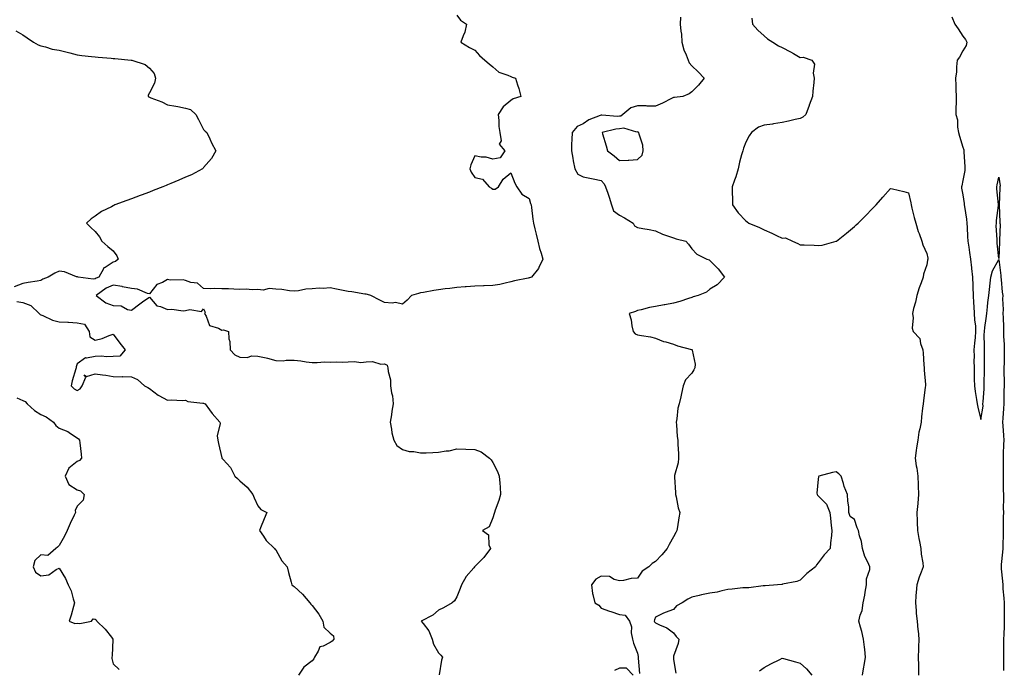
# Model space of a CAD drawing. Units: inches. Extents: x 947363 to 950003, y 7237178 to 7239818.
# Drawn here: x 948266 to 948811, y 7239195 to 7239554 of the extents above; entities that cross this region are included whole.
import ezdxf

# ---------------------------------------------------------------- set-up
doc = ezdxf.new("R2010")
doc.units = ezdxf.units.IN
doc.header["$MEASUREMENT"] = 0
doc.layers.add('Contour_94737237', color=7, linetype='Continuous', true_color=0x8268d0)

msp = doc.modelspace()

# ---------------------------------------------------------------- linework, layer by layer
at = {"layer": 'Contour_94737237'}
for points in [[(948508.05, 7239556.76, 3188), (948510.23, 7239554.1, 3188), (948513.51, 7239551.92, 3188), (948512.62, 7239547.35, 3188), (948511.62, 7239545.49, 3188), (948510.36, 7239541.92, 3188), (948515.04, 7239538.91, 3188), (948518.05, 7239537.43, 3188), (948520.73, 7239534.6, 3188), (948523.69, 7239531.92, 3188), (948526.07, 7239529.94, 3188), (948528.05, 7239528.27, 3188), (948531.4, 7239525.27, 3188), (948536.24, 7239523.73, 3188), (948538.05, 7239522.87, 3188), (948538.72, 7239522.59, 3188), (948540.6, 7239521.92, 3188), (948541.68, 7239518.29, 3188), (948542.38, 7239516.25, 3188), (948543.49, 7239511.92, 3188), (948539.31, 7239510.66, 3188), (948538.05, 7239509.65, 3188), (948533.73, 7239506.24, 3188), (948530.97, 7239501.92, 3188), (948531.43, 7239498.54, 3188), (948531.34, 7239495.21, 3188), (948531.99, 7239491.92, 3188), (948532.58, 7239487.39, 3188), (948531.62, 7239485.49, 3188), (948534.63, 7239481.92, 3188), (948532.08, 7239477.89, 3188), (948528.05, 7239477.2, 3188), (948524.38, 7239478.25, 3188), (948521.55, 7239478.42, 3188), (948518.05, 7239479.08, 3188), (948515.89, 7239474.08, 3188), (948515.34, 7239471.92, 3188), (948516.13, 7239470, 3188), (948518.05, 7239467.06, 3188), (948522.29, 7239466.16, 3188), (948525.94, 7239461.92, 3188), (948527.25, 7239461.12, 3188), (948528.05, 7239460.61, 3188), (948529.3, 7239460.67, 3188), (948531.24, 7239461.92, 3188), (948533.72, 7239466.25, 3188), (948538.05, 7239469.72, 3188), (948540.17, 7239464.04, 3188), (948541.25, 7239461.92, 3188), (948544.05, 7239457.92, 3188), (948548.05, 7239455.56, 3188), (948548.9, 7239452.77, 3188), (948549.27, 7239451.92, 3188), (948549.43, 7239450.54, 3188), (948550.2, 7239444.07, 3188), (948550.44, 7239441.92, 3188), (948551.18, 7239438.79, 3188), (948551.93, 7239435.8, 3188), (948552.84, 7239431.92, 3188), (948553.91, 7239427.78, 3188), (948554.79, 7239425.18, 3188), (948555.76, 7239421.92, 3188), (948553.46, 7239417.33, 3188), (948553.23, 7239416.74, 3188), (948549.4, 7239411.92, 3188), (948548.32, 7239411.65, 3188), (948548.05, 7239411.6, 3188), (948547.61, 7239411.48, 3188), (948540.02, 7239409.95, 3188), (948538.05, 7239409.37, 3188), (948534.89, 7239408.76, 3188), (948531.95, 7239408.02, 3188), (948528.05, 7239407.37, 3188), (948523.32, 7239407.19, 3188), (948522.8, 7239407.17, 3188), (948518.05, 7239407.01, 3188), (948513.36, 7239406.61, 3188), (948512.75, 7239406.62, 3188), (948508.05, 7239406.29, 3188), (948504.21, 7239405.76, 3188), (948501.6, 7239405.47, 3188), (948498.05, 7239405.01, 3188), (948495.39, 7239404.58, 3188), (948489.69, 7239403.56, 3188), (948488.05, 7239403.29, 3188), (948486.92, 7239403.05, 3188), (948482.98, 7239401.92, 3188), (948480.66, 7239399.31, 3188), (948478.05, 7239397.12, 3188), (948474.16, 7239398.03, 3188), (948472.35, 7239397.62, 3188), (948468.05, 7239398.08, 3188), (948465.47, 7239399.34, 3188), (948460.51, 7239401.92, 3188), (948458.61, 7239402.48, 3188), (948458.05, 7239402.59, 3188), (948457.29, 7239402.68, 3188), (948449.99, 7239403.86, 3188), (948448.05, 7239404.07, 3188), (948445.3, 7239404.67, 3188), (948441.49, 7239405.36, 3188), (948438.05, 7239406.19, 3188), (948434.15, 7239405.82, 3188), (948431.98, 7239405.85, 3188), (948428.05, 7239405.54, 3188), (948424.61, 7239405.36, 3188), (948420.51, 7239404.38, 3188), (948418.05, 7239404.2, 3188), (948415.6, 7239404.37, 3188), (948411.34, 7239405.21, 3188), (948408.05, 7239405.4, 3188), (948404.32, 7239405.65, 3188), (948400.92, 7239404.79, 3188), (948398.05, 7239405.19, 3188), (948394.89, 7239405.08, 3188), (948391.5, 7239405.37, 3188), (948388.05, 7239405.27, 3188), (948384.67, 7239405.3, 3188), (948381.72, 7239405.59, 3188), (948378.05, 7239405.6, 3188), (948374.21, 7239405.76, 3188), (948371.67, 7239405.54, 3188), (948368.05, 7239405.73, 3188), (948364.72, 7239408.59, 3188), (948360.9, 7239409.07, 3188), (948358.05, 7239410.13, 3188), (948356.64, 7239410.51, 3188), (948349.54, 7239410.43, 3188), (948348.05, 7239410.69, 3188), (948345.25, 7239409.12, 3188), (948342.08, 7239407.89, 3188), (948338.05, 7239402.77, 3188), (948337.01, 7239402.96, 3188), (948331.5, 7239405.37, 3188), (948328.05, 7239405.7, 3188), (948323.23, 7239406.74, 3188), (948322.97, 7239406.84, 3188), (948318.05, 7239407.54, 3188), (948314.12, 7239405.85, 3188), (948308.66, 7239401.92, 3188), (948314.01, 7239397.88, 3188), (948318.05, 7239396.38, 3188), (948322.35, 7239396.22, 3188), (948325.89, 7239394.08, 3188), (948328.05, 7239393.8, 3188), (948332.71, 7239397.26, 3188), (948334.96, 7239398.83, 3188), (948338.05, 7239401.01, 3188), (948342.22, 7239396.09, 3188), (948344.22, 7239395.75, 3188), (948348.05, 7239394.09, 3188), (948350.45, 7239394.32, 3188), (948356.66, 7239393.31, 3188), (948358.05, 7239393.55, 3188), (948360.33, 7239394.2, 3188), (948366.86, 7239393.11, 3188), (948368.05, 7239394.58, 3188), (948368.8, 7239392.67, 3188), (948368.6, 7239391.92, 3188), (948369.49, 7239390.48, 3188), (948371.36, 7239385.23, 3188), (948376.18, 7239383.79, 3188), (948378.05, 7239382.71, 3188), (948379.04, 7239382.91, 3188), (948381.85, 7239381.92, 3188), (948381.99, 7239377.98, 3188), (948382.61, 7239376.48, 3188), (948382.68, 7239371.92, 3188), (948385.26, 7239369.13, 3188), (948388.05, 7239367.76, 3188), (948392.29, 7239367.68, 3188), (948394.58, 7239368.45, 3188), (948398.05, 7239368.31, 3188), (948402.63, 7239367.34, 3188), (948403.38, 7239367.25, 3188), (948408.05, 7239365.99, 3188), (948411.96, 7239365.83, 3188), (948413.77, 7239366.2, 3188), (948418.05, 7239366.09, 3188), (948421.8, 7239365.67, 3188), (948424.7, 7239365.27, 3188), (948428.05, 7239364.88, 3188), (948430.91, 7239364.78, 3188), (948434.84, 7239365.13, 3188), (948438.05, 7239365.05, 3188), (948441.34, 7239365.21, 3188), (948444.96, 7239365.01, 3188), (948448.05, 7239365.19, 3188), (948451.51, 7239365.38, 3188), (948455.08, 7239364.89, 3188), (948458.05, 7239365.14, 3188), (948461.44, 7239365.31, 3188), (948466.1, 7239363.87, 3188), (948468.05, 7239364.09, 3188), (948469.56, 7239363.43, 3188), (948469.95, 7239361.92, 3188), (948470.07, 7239359.9, 3188), (948471.34, 7239355.21, 3188), (948471.46, 7239351.92, 3188), (948471.98, 7239347.99, 3188), (948472.45, 7239346.32, 3188), (948472.86, 7239341.92, 3188), (948472.13, 7239337.84, 3188), (948471.94, 7239335.81, 3188), (948471.32, 7239331.92, 3188), (948472.06, 7239327.91, 3188), (948472.1, 7239325.97, 3188), (948473.23, 7239321.92, 3188), (948475, 7239318.87, 3188), (948478.05, 7239316.72, 3188), (948481.68, 7239315.55, 3188), (948484.41, 7239315.56, 3188), (948488.05, 7239314.85, 3188), (948491.11, 7239314.98, 3188), (948494.81, 7239315.16, 3188), (948498.05, 7239315.3, 3188), (948502.13, 7239316, 3188), (948503.95, 7239316.02, 3188), (948508.05, 7239317.05, 3188), (948513.05, 7239316.92, 3188), (948518.05, 7239316.74, 3188), (948521.49, 7239315.36, 3188), (948526.17, 7239311.92, 3188), (948527.07, 7239310.94, 3188), (948528.05, 7239309.49, 3188), (948530.65, 7239304.52, 3188), (948531.52, 7239301.92, 3188), (948531.82, 7239298.15, 3188), (948532.05, 7239295.92, 3188), (948532.36, 7239291.92, 3188), (948531.44, 7239288.53, 3188), (948529.29, 7239283.16, 3188), (948528.88, 7239281.92, 3188), (948528.7, 7239281.27, 3188), (948528.05, 7239278.93, 3188), (948526.01, 7239273.96, 3188), (948522.25, 7239271.92, 3188), (948525.67, 7239269.54, 3188), (948525.88, 7239264.09, 3188), (948526.73, 7239261.92, 3188), (948523, 7239256.97, 3188), (948518.05, 7239252.03, 3188), (948517.99, 7239251.98, 3188), (948517.95, 7239251.92, 3188), (948517.45, 7239251.32, 3188), (948513.36, 7239246.61, 3188), (948510.74, 7239241.92, 3188), (948510.04, 7239239.93, 3188), (948508.05, 7239235.37, 3188), (948506.87, 7239233.1, 3188), (948505.55, 7239231.92, 3188), (948500.72, 7239229.25, 3188), (948498.05, 7239227.9, 3188), (948494.89, 7239225.08, 3188), (948488.42, 7239221.92, 3188), (948489.45, 7239220.52, 3188), (948492.68, 7239216.55, 3188), (948494.52, 7239211.92, 3188), (948495.29, 7239209.16, 3188), (948498.05, 7239204.41, 3188), (948499.25, 7239203.12, 3188), (948500.1, 7239201.92, 3188), (948499.68, 7239200.29, 3188), (948498.3, 7239192.17, 3188)], [(948631.9, 7239555.77, 3189), (948631.7, 7239551.92, 3189), (948631.99, 7239547.98, 3189), (948632.4, 7239546.27, 3189), (948632.62, 7239541.92, 3189), (948633.75, 7239537.62, 3189), (948634.99, 7239534.98, 3189), (948636.12, 7239531.92, 3189), (948636.7, 7239530.57, 3189), (948638.05, 7239528.81, 3189), (948641.64, 7239525.51, 3189), (948644.92, 7239521.92, 3189), (948641.76, 7239518.21, 3189), (948638.05, 7239514.36, 3189), (948636.69, 7239513.28, 3189), (948633.17, 7239511.92, 3189), (948628.61, 7239511.36, 3189), (948628.05, 7239511.31, 3189), (948626.87, 7239510.74, 3189), (948621.87, 7239508.1, 3189), (948618.05, 7239506.47, 3189), (948613.48, 7239506.49, 3189), (948612.82, 7239506.69, 3189), (948608.05, 7239506.69, 3189), (948604.45, 7239505.52, 3189), (948599.94, 7239501.92, 3189), (948598.91, 7239501.06, 3189), (948598.05, 7239500.92, 3189), (948596.98, 7239500.85, 3189), (948588.35, 7239501.62, 3189), (948588.05, 7239501.59, 3189), (948587.42, 7239501.29, 3189), (948581.09, 7239498.88, 3189), (948578.05, 7239496.75, 3189), (948574.76, 7239495.21, 3189), (948571.94, 7239491.92, 3189), (948571.82, 7239488.15, 3189), (948571.61, 7239485.48, 3189), (948571.49, 7239481.92, 3189), (948572.26, 7239477.71, 3189), (948572.49, 7239476.36, 3189), (948573.34, 7239471.92, 3189), (948575.14, 7239469.01, 3189), (948578.05, 7239467.46, 3189), (948582.63, 7239466.5, 3189), (948583.62, 7239466.35, 3189), (948588.05, 7239465.5, 3189), (948589.7, 7239463.57, 3189), (948590.34, 7239461.92, 3189), (948591.59, 7239458.38, 3189), (948592.42, 7239456.3, 3189), (948593.76, 7239451.92, 3189), (948594.88, 7239448.75, 3189), (948598.05, 7239446.21, 3189), (948600.92, 7239444.79, 3189), (948605.58, 7239441.92, 3189), (948606.43, 7239440.3, 3189), (948608.05, 7239439.45, 3189), (948611.08, 7239438.89, 3189), (948614.54, 7239438.41, 3189), (948618.05, 7239437.68, 3189), (948621.83, 7239435.7, 3189), (948625.23, 7239434.74, 3189), (948628.05, 7239433.67, 3189), (948629.38, 7239433.25, 3189), (948634.75, 7239431.92, 3189), (948636.37, 7239430.24, 3189), (948638.05, 7239427.74, 3189), (948640.89, 7239424.76, 3189), (948646.43, 7239421.92, 3189), (948647.74, 7239421.61, 3189), (948648.05, 7239421.27, 3189), (948652.67, 7239416.54, 3189), (948656.22, 7239411.92, 3189), (948652.2, 7239407.77, 3189), (948648.05, 7239405.28, 3189), (948646.28, 7239403.69, 3189), (948641.57, 7239401.92, 3189), (948638.92, 7239401.05, 3189), (948638.05, 7239400.74, 3189), (948636.32, 7239400.19, 3189), (948631.42, 7239398.55, 3189), (948628.05, 7239397.55, 3189), (948623.19, 7239396.78, 3189), (948622.81, 7239396.68, 3189), (948618.05, 7239395.75, 3189), (948614.7, 7239395.27, 3189), (948610.01, 7239393.88, 3189), (948608.05, 7239393.51, 3189), (948606.87, 7239393.1, 3189), (948603.54, 7239391.92, 3189), (948604.6, 7239388.47, 3189), (948604.92, 7239385.05, 3189), (948605.62, 7239381.92, 3189), (948606.84, 7239380.71, 3189), (948608.05, 7239380.18, 3189), (948610.23, 7239379.74, 3189), (948615.22, 7239379.09, 3189), (948618.05, 7239378.37, 3189), (948622.5, 7239376.37, 3189), (948623.81, 7239376.16, 3189), (948628.05, 7239374.88, 3189), (948630.17, 7239374.04, 3189), (948637.87, 7239372.1, 3189), (948638.14, 7239372.01, 3189), (948638.32, 7239371.92, 3189), (948638.29, 7239371.68, 3189), (948640.01, 7239363.88, 3189), (948639.87, 7239361.92, 3189), (948639.25, 7239360.72, 3189), (948638.05, 7239358.91, 3189), (948634.68, 7239355.29, 3189), (948633.36, 7239351.92, 3189), (948632.32, 7239347.65, 3189), (948631.96, 7239345.83, 3189), (948631.07, 7239341.92, 3189), (948630.39, 7239339.58, 3189), (948629.79, 7239333.66, 3189), (948629.42, 7239331.92, 3189), (948629.61, 7239330.36, 3189), (948630, 7239323.87, 3189), (948630.31, 7239321.92, 3189), (948630.38, 7239319.59, 3189), (948630.71, 7239314.58, 3189), (948630.79, 7239311.92, 3189), (948630.65, 7239309.32, 3189), (948628.58, 7239302.45, 3189), (948628.54, 7239301.92, 3189), (948628.53, 7239301.44, 3189), (948629.06, 7239292.93, 3189), (948629.05, 7239291.92, 3189), (948629.43, 7239290.54, 3189), (948630.65, 7239284.52, 3189), (948631.5, 7239281.92, 3189), (948630.93, 7239279.04, 3189), (948630.13, 7239274, 3189), (948629.74, 7239271.92, 3189), (948629.19, 7239270.78, 3189), (948628.05, 7239268.37, 3189), (948625.67, 7239264.3, 3189), (948624.44, 7239261.92, 3189), (948621.52, 7239258.45, 3189), (948618.05, 7239254.73, 3189), (948616.26, 7239253.71, 3189), (948614.37, 7239251.92, 3189), (948610.56, 7239249.41, 3189), (948608.05, 7239245.59, 3189), (948604.55, 7239245.42, 3189), (948600.41, 7239244.28, 3189), (948598.05, 7239244.12, 3189), (948595.19, 7239244.78, 3189), (948592.59, 7239246.46, 3189), (948588.05, 7239246.77, 3189), (948584.96, 7239245.01, 3189), (948582.65, 7239241.92, 3189), (948583.2, 7239237.07, 3189), (948583.44, 7239236.53, 3189), (948584.43, 7239231.92, 3189), (948586.75, 7239230.62, 3189), (948588.05, 7239229.08, 3189), (948592.6, 7239227.37, 3189), (948593.24, 7239227.11, 3189), (948598.05, 7239225.46, 3189), (948601.28, 7239225.15, 3189), (948603.73, 7239221.92, 3189), (948604.77, 7239218.64, 3189), (948604.6, 7239215.37, 3189), (948605.21, 7239211.92, 3189), (948605.87, 7239209.74, 3189), (948608.05, 7239204.06, 3189), (948608.39, 7239202.26, 3189), (948608.48, 7239201.92, 3189), (948608.52, 7239201.45, 3189), (948609.09, 7239192.96, 3189)], [(948671.36, 7239555.23, 3190), (948671.62, 7239551.92, 3190), (948674.6, 7239548.47, 3190), (948678.05, 7239545.48, 3190), (948679.92, 7239543.79, 3190), (948682.95, 7239541.92, 3190), (948686.04, 7239539.91, 3190), (948688.05, 7239538.89, 3190), (948692.78, 7239536.65, 3190), (948694.3, 7239535.67, 3190), (948698.05, 7239533.43, 3190), (948699.7, 7239533.57, 3190), (948704.51, 7239531.92, 3190), (948705.96, 7239529.83, 3190), (948705.22, 7239524.75, 3190), (948705.87, 7239521.92, 3190), (948705.7, 7239519.57, 3190), (948705.1, 7239514.87, 3190), (948704.9, 7239511.92, 3190), (948703.12, 7239506.99, 3190), (948703.09, 7239506.88, 3190), (948701.1, 7239501.92, 3190), (948699.55, 7239500.42, 3190), (948698.05, 7239499.71, 3190), (948695.23, 7239499.1, 3190), (948691.68, 7239498.29, 3190), (948688.05, 7239497.51, 3190), (948683.27, 7239496.7, 3190), (948682.78, 7239496.65, 3190), (948678.05, 7239495.95, 3190), (948675.06, 7239494.91, 3190), (948671.06, 7239491.92, 3190), (948669.91, 7239490.06, 3190), (948668.05, 7239486.66, 3190), (948666.66, 7239483.31, 3190), (948666.28, 7239481.92, 3190), (948665.69, 7239479.56, 3190), (948664.48, 7239475.49, 3190), (948663.7, 7239471.92, 3190), (948662.48, 7239467.49, 3190), (948661.7, 7239465.57, 3190), (948660.46, 7239461.92, 3190), (948660.48, 7239459.49, 3190), (948660.63, 7239454.5, 3190), (948660.66, 7239451.92, 3190), (948663.75, 7239447.62, 3190), (948668.05, 7239443.12, 3190), (948668.71, 7239442.58, 3190), (948669.73, 7239441.92, 3190), (948675.61, 7239439.48, 3190), (948678.05, 7239438.08, 3190), (948682.41, 7239436.28, 3190), (948684.92, 7239435.05, 3190), (948688.05, 7239433.62, 3190), (948689.87, 7239433.74, 3190), (948693.83, 7239431.92, 3190), (948696.7, 7239430.57, 3190), (948698.05, 7239429.96, 3190), (948700.18, 7239429.79, 3190), (948705.81, 7239429.68, 3190), (948708.05, 7239429.48, 3190), (948710.21, 7239429.76, 3190), (948717.94, 7239431.81, 3190), (948718.05, 7239431.83, 3190), (948718.11, 7239431.86, 3190), (948718.2, 7239431.92, 3190), (948723.73, 7239436.24, 3190), (948728.05, 7239439.99, 3190), (948729.08, 7239440.89, 3190), (948730.12, 7239441.92, 3190), (948734.11, 7239445.86, 3190), (948738.05, 7239450.03, 3190), (948739.04, 7239450.93, 3190), (948740.02, 7239451.92, 3190), (948743.73, 7239456.24, 3190), (948748.05, 7239461.08, 3190), (948749.18, 7239460.79, 3190), (948755.43, 7239459.3, 3190), (948758.05, 7239458.58, 3190), (948759.2, 7239453.07, 3190), (948759.39, 7239451.92, 3190), (948759.86, 7239450.11, 3190), (948761.14, 7239445.01, 3190), (948761.96, 7239441.92, 3190), (948763.42, 7239437.29, 3190), (948763.88, 7239436.09, 3190), (948765.33, 7239431.92, 3190), (948765.98, 7239429.85, 3190), (948768.05, 7239425, 3190), (948768.61, 7239422.48, 3190), (948768.64, 7239421.92, 3190), (948768.59, 7239421.38, 3190), (948768.05, 7239418.79, 3190), (948766.23, 7239413.74, 3190), (948766.03, 7239411.92, 3190), (948764.97, 7239408.84, 3190), (948763.87, 7239406.1, 3190), (948762.68, 7239401.92, 3190), (948761.8, 7239398.17, 3190), (948760.81, 7239394.68, 3190), (948760.12, 7239391.92, 3190), (948760.53, 7239389.44, 3190), (948759.96, 7239383.83, 3190), (948760.58, 7239381.92, 3190), (948764.18, 7239378.05, 3190), (948764.62, 7239375.35, 3190), (948766, 7239371.92, 3190), (948766.14, 7239370.01, 3190), (948766.48, 7239363.49, 3190), (948766.59, 7239361.92, 3190), (948766.69, 7239360.56, 3190), (948767.31, 7239352.66, 3190), (948767.37, 7239351.92, 3190), (948767.24, 7239351.11, 3190), (948766.32, 7239343.65, 3190), (948766.02, 7239341.92, 3190), (948765.79, 7239339.66, 3190), (948765.17, 7239334.8, 3190), (948764.91, 7239331.92, 3190), (948764.22, 7239328.09, 3190), (948763.74, 7239326.23, 3190), (948763.1, 7239321.92, 3190), (948762.38, 7239317.59, 3190), (948762.28, 7239316.15, 3190), (948761.68, 7239311.92, 3190), (948762.31, 7239307.66, 3190), (948762.58, 7239306.45, 3190), (948763.15, 7239301.92, 3190), (948763.31, 7239297.18, 3190), (948763.36, 7239296.61, 3190), (948763.54, 7239291.92, 3190), (948763.11, 7239286.98, 3190), (948763.1, 7239286.87, 3190), (948762.63, 7239281.92, 3190), (948762.79, 7239277.18, 3190), (948762.78, 7239276.65, 3190), (948762.95, 7239271.92, 3190), (948763.68, 7239267.55, 3190), (948764.03, 7239265.94, 3190), (948764.75, 7239261.92, 3190), (948765.06, 7239258.93, 3190), (948765.86, 7239254.11, 3190), (948766.12, 7239251.92, 3190), (948765.03, 7239248.9, 3190), (948763.88, 7239246.09, 3190), (948762.58, 7239241.92, 3190), (948762.31, 7239237.66, 3190), (948762.08, 7239235.95, 3190), (948761.79, 7239231.92, 3190), (948762.22, 7239227.75, 3190), (948762.24, 7239226.11, 3190), (948762.77, 7239221.92, 3190), (948763.2, 7239217.07, 3190), (948763.25, 7239216.72, 3190), (948763.72, 7239211.92, 3190), (948763.57, 7239207.44, 3190), (948763.57, 7239206.4, 3190), (948763.39, 7239201.92, 3190), (948763.43, 7239197.3, 3190), (948763.43, 7239196.54, 3190), (948763.48, 7239191.92, 3190)], [(948781.95, 7239555.82, 3191), (948783.59, 7239551.92, 3191), (948785.38, 7239549.25, 3191), (948788.05, 7239545.28, 3191), (948789.58, 7239543.45, 3191), (948790.31, 7239541.92, 3191), (948789.85, 7239540.12, 3191), (948788.05, 7239537.06, 3191), (948786.27, 7239533.7, 3191), (948784.9, 7239531.92, 3191), (948784.49, 7239528.36, 3191), (948784.45, 7239525.52, 3191), (948783.93, 7239521.92, 3191), (948784.09, 7239517.96, 3191), (948784.18, 7239515.79, 3191), (948784.33, 7239511.92, 3191), (948784.3, 7239508.17, 3191), (948784.16, 7239505.81, 3191), (948784.13, 7239501.92, 3191), (948785.01, 7239498.88, 3191), (948785.06, 7239494.91, 3191), (948785.63, 7239491.92, 3191), (948786.14, 7239490.01, 3191), (948788.05, 7239483.84, 3191), (948788.57, 7239482.44, 3191), (948788.67, 7239481.92, 3191), (948788.69, 7239481.28, 3191), (948789.07, 7239472.94, 3191), (948789.11, 7239471.92, 3191), (948789.06, 7239470.91, 3191), (948788.05, 7239465.49, 3191), (948787.42, 7239462.55, 3191), (948787.3, 7239461.92, 3191), (948787.37, 7239461.24, 3191), (948788.05, 7239457.5, 3191), (948788.8, 7239452.67, 3191), (948788.86, 7239451.92, 3191), (948788.95, 7239451.02, 3191), (948790.12, 7239443.99, 3191), (948790.3, 7239441.92, 3191), (948790.43, 7239439.54, 3191), (948790.63, 7239434.5, 3191), (948790.8, 7239431.92, 3191), (948791.34, 7239428.63, 3191), (948791.71, 7239425.58, 3191), (948792.37, 7239421.92, 3191), (948792.89, 7239417.08, 3191), (948792.93, 7239416.8, 3191), (948793.41, 7239411.92, 3191), (948793.6, 7239407.47, 3191), (948793.58, 7239406.39, 3191), (948793.74, 7239401.92, 3191), (948793.99, 7239397.86, 3191), (948794.13, 7239395.84, 3191), (948794.37, 7239391.92, 3191), (948794.47, 7239388.34, 3191), (948794.99, 7239384.98, 3191), (948795.09, 7239381.92, 3191), (948794.8, 7239378.67, 3191), (948794.51, 7239375.46, 3191), (948794.18, 7239371.92, 3191), (948794.26, 7239368.13, 3191), (948794.17, 7239365.8, 3191), (948794.25, 7239361.92, 3191), (948794.32, 7239358.19, 3191), (948794.37, 7239355.6, 3191), (948794.44, 7239351.92, 3191), (948794.91, 7239348.78, 3191), (948795.56, 7239344.41, 3191), (948795.93, 7239341.92, 3191), (948796.31, 7239340.18, 3191), (948798.05, 7239333.27, 3191), (948799.26, 7239340.71, 3191), (948799.17, 7239341.92, 3191), (948799.23, 7239343.1, 3191), (948799.78, 7239350.19, 3191), (948799.86, 7239351.92, 3191), (948799.93, 7239353.8, 3191), (948800, 7239359.97, 3191), (948800.09, 7239361.92, 3191), (948800.09, 7239363.96, 3191), (948799.97, 7239370, 3191), (948799.97, 7239371.92, 3191), (948800.11, 7239373.98, 3191), (948799.8, 7239380.17, 3191), (948799.94, 7239381.92, 3191), (948800.28, 7239384.15, 3191), (948800.87, 7239389.1, 3191), (948801.33, 7239391.92, 3191), (948801.73, 7239395.6, 3191), (948801.9, 7239398.07, 3191), (948802.37, 7239401.92, 3191), (948802.9, 7239406.77, 3191), (948802.9, 7239407.07, 3191), (948803.62, 7239411.92, 3191), (948804.51, 7239415.46, 3191), (948808.05, 7239421.83, 3191), (948809.11, 7239412.98, 3191), (948809.14, 7239411.92, 3191), (948809.29, 7239410.68, 3191), (948809.87, 7239403.74, 3191), (948810.09, 7239401.92, 3191), (948810.01, 7239399.96, 3191), (948810.34, 7239394.21, 3191), (948810.26, 7239391.92, 3191), (948810.27, 7239389.7, 3191), (948810.58, 7239384.45, 3191), (948810.59, 7239381.92, 3191), (948810.6, 7239379.37, 3191), (948810.9, 7239374.77, 3191), (948810.91, 7239371.92, 3191), (948810.82, 7239369.15, 3191), (948810.86, 7239364.73, 3191), (948810.77, 7239361.92, 3191), (948810.75, 7239359.22, 3191), (948810.85, 7239354.72, 3191), (948810.82, 7239351.92, 3191), (948810.76, 7239349.21, 3191), (948810.78, 7239344.65, 3191), (948810.73, 7239341.92, 3191), (948810.61, 7239339.36, 3191), (948810.15, 7239334.02, 3191), (948810.04, 7239331.92, 3191), (948810.1, 7239329.87, 3191), (948810.57, 7239324.44, 3191), (948810.64, 7239321.92, 3191), (948810.53, 7239319.44, 3191), (948810.39, 7239314.26, 3191), (948810.3, 7239311.92, 3191), (948810.32, 7239309.65, 3191), (948810.34, 7239304.21, 3191), (948810.35, 7239301.92, 3191), (948810.37, 7239299.6, 3191), (948810.44, 7239294.31, 3191), (948810.46, 7239291.92, 3191), (948810.56, 7239289.41, 3191), (948810.44, 7239284.31, 3191), (948810.55, 7239281.92, 3191), (948810.45, 7239279.52, 3191), (948810.42, 7239274.29, 3191), (948810.34, 7239271.92, 3191), (948810.37, 7239269.6, 3191), (948810.12, 7239263.99, 3191), (948810.16, 7239261.92, 3191), (948810.04, 7239259.93, 3191), (948809.27, 7239253.14, 3191), (948809.19, 7239251.92, 3191), (948809.28, 7239250.69, 3191), (948809.99, 7239243.86, 3191), (948810.12, 7239241.92, 3191), (948810.21, 7239239.76, 3191), (948810.73, 7239234.6, 3191), (948810.82, 7239231.92, 3191), (948810.84, 7239229.13, 3191), (948810.98, 7239224.85, 3191), (948810.99, 7239221.92, 3191), (948810.84, 7239219.13, 3191), (948810.67, 7239214.54, 3191), (948810.53, 7239211.92, 3191), (948810.54, 7239209.43, 3191), (948810.58, 7239204.45, 3191), (948810.59, 7239201.92, 3191), (948810.59, 7239199.38, 3191), (948810.63, 7239194.5, 3191)], [(948264.22, 7239548.09, 3187), (948268.05, 7239545.97, 3187), (948270.38, 7239544.25, 3187), (948274.01, 7239541.92, 3187), (948276.59, 7239540.46, 3187), (948278.05, 7239539.92, 3187), (948280.57, 7239539.4, 3187), (948284.17, 7239538.04, 3187), (948288.05, 7239537.55, 3187), (948292.54, 7239536.41, 3187), (948293.95, 7239536.02, 3187), (948298.05, 7239534.96, 3187), (948300.71, 7239534.58, 3187), (948305.95, 7239534.02, 3187), (948308.05, 7239533.75, 3187), (948309.72, 7239533.59, 3187), (948316.98, 7239532.99, 3187), (948318.05, 7239532.9, 3187), (948318.93, 7239532.8, 3187), (948328, 7239531.97, 3187), (948328.05, 7239531.96, 3187), (948328.09, 7239531.96, 3187), (948328.26, 7239531.92, 3187), (948335.75, 7239529.62, 3187), (948338.05, 7239527.49, 3187), (948340.76, 7239524.63, 3187), (948341.47, 7239521.92, 3187), (948340.79, 7239519.18, 3187), (948338.05, 7239513.95, 3187), (948337.45, 7239512.52, 3187), (948337.34, 7239511.92, 3187), (948337.75, 7239511.62, 3187), (948338.05, 7239511.45, 3187), (948338.86, 7239511.11, 3187), (948344.99, 7239508.86, 3187), (948348.05, 7239507.29, 3187), (948352.58, 7239506.45, 3187), (948353.72, 7239506.25, 3187), (948358.05, 7239505.47, 3187), (948360.78, 7239504.65, 3187), (948363.76, 7239501.92, 3187), (948365.28, 7239499.15, 3187), (948368.05, 7239493.65, 3187), (948368.82, 7239492.69, 3187), (948369.79, 7239491.92, 3187), (948371.44, 7239488.53, 3187), (948372.45, 7239486.32, 3187), (948374.86, 7239481.92, 3187), (948372.43, 7239477.54, 3187), (948368.05, 7239472.71, 3187), (948367.76, 7239472.21, 3187), (948367.5, 7239471.92, 3187), (948361.36, 7239468.61, 3187), (948358.05, 7239467.32, 3187), (948354.3, 7239465.67, 3187), (948349.94, 7239463.81, 3187), (948348.05, 7239463, 3187), (948347.3, 7239462.67, 3187), (948345.5, 7239461.92, 3187), (948340.12, 7239459.85, 3187), (948338.05, 7239459.05, 3187), (948333.41, 7239457.28, 3187), (948332.89, 7239457.08, 3187), (948328.05, 7239455.23, 3187), (948325.64, 7239454.33, 3187), (948318.96, 7239451.92, 3187), (948318.33, 7239451.64, 3187), (948318.05, 7239451.47, 3187), (948317.09, 7239450.96, 3187), (948311.58, 7239448.39, 3187), (948308.05, 7239445.81, 3187), (948305.75, 7239444.22, 3187), (948303.26, 7239441.92, 3187), (948305.65, 7239439.52, 3187), (948308.05, 7239437.22, 3187), (948310.4, 7239434.27, 3187), (948311.8, 7239431.92, 3187), (948315.05, 7239428.92, 3187), (948318.05, 7239426.63, 3187), (948319.95, 7239423.82, 3187), (948320.85, 7239421.92, 3187), (948319.24, 7239420.73, 3187), (948318.05, 7239420.29, 3187), (948313.49, 7239417.36, 3187), (948312.85, 7239417.12, 3187), (948312.71, 7239416.58, 3187), (948310.08, 7239411.92, 3187), (948308.54, 7239411.43, 3187), (948308.05, 7239411.12, 3187), (948306.95, 7239410.82, 3187), (948298.59, 7239411.92, 3187), (948298.27, 7239412.14, 3187), (948298.05, 7239412.18, 3187), (948297.71, 7239412.26, 3187), (948291.11, 7239414.98, 3187), (948288.05, 7239415.4, 3187), (948285.67, 7239414.3, 3187), (948282.04, 7239411.92, 3187), (948279.11, 7239410.86, 3187), (948278.05, 7239410.13, 3187), (948275.9, 7239409.77, 3187), (948270.94, 7239409.03, 3187), (948268.05, 7239408.51, 3187), (948263.3, 7239406.67, 3187)], [(948264.65, 7239398.52, 3187), (948268.05, 7239397.96, 3187), (948272.38, 7239396.25, 3187), (948277.09, 7239391.92, 3187), (948277.54, 7239391.41, 3187), (948278.05, 7239391.25, 3187), (948279.14, 7239390.83, 3187), (948284.4, 7239388.27, 3187), (948288.05, 7239387.24, 3187), (948292.93, 7239387.04, 3187), (948293.23, 7239387.1, 3187), (948298.05, 7239386.79, 3187), (948302.19, 7239386.06, 3187), (948304.77, 7239381.92, 3187), (948305.14, 7239379.01, 3187), (948308.05, 7239377.22, 3187), (948311.82, 7239378.15, 3187), (948315.84, 7239379.71, 3187), (948318.05, 7239380.4, 3187), (948321.69, 7239375.56, 3187), (948324.69, 7239371.92, 3187), (948321.69, 7239368.28, 3187), (948318.05, 7239368.08, 3187), (948314.15, 7239368.02, 3187), (948311.73, 7239368.24, 3187), (948308.05, 7239368.16, 3187), (948303.31, 7239367.18, 3187), (948302.64, 7239367.33, 3187), (948298.05, 7239364.08, 3187), (948297.61, 7239362.36, 3187), (948297.53, 7239361.92, 3187), (948297.38, 7239361.25, 3187), (948295.27, 7239354.7, 3187), (948294.75, 7239351.92, 3187), (948296.39, 7239350.26, 3187), (948298.05, 7239349.4, 3187), (948299.74, 7239350.23, 3187), (948300.92, 7239351.92, 3187), (948302.89, 7239356.76, 3187), (948302.01, 7239357.96, 3187), (948303.18, 7239357.05, 3187), (948308.05, 7239358.61, 3187), (948312.01, 7239357.96, 3187), (948313.94, 7239357.81, 3187), (948318.05, 7239357, 3187), (948323.01, 7239356.96, 3187), (948323.2, 7239357.07, 3187), (948328.05, 7239356.88, 3187), (948331.48, 7239355.35, 3187), (948335.42, 7239351.92, 3187), (948337.13, 7239351, 3187), (948338.05, 7239350.38, 3187), (948342.96, 7239346.83, 3187), (948343.32, 7239346.65, 3187), (948348.05, 7239343.99, 3187), (948350.34, 7239344.21, 3187), (948356.17, 7239343.8, 3187), (948358.05, 7239344.09, 3187), (948359.39, 7239343.26, 3187), (948367.55, 7239342.42, 3187), (948368.05, 7239342.26, 3187), (948368.32, 7239342.19, 3187), (948368.86, 7239341.92, 3187), (948371.38, 7239338.59, 3187), (948372.8, 7239336.67, 3187), (948376.94, 7239331.92, 3187), (948377.18, 7239331.05, 3187), (948375.61, 7239324.36, 3187), (948375.9, 7239321.92, 3187), (948376.24, 7239320.11, 3187), (948378.05, 7239312.09, 3187), (948378.1, 7239311.97, 3187), (948378.11, 7239311.92, 3187), (948378.84, 7239311.13, 3187), (948382.94, 7239306.81, 3187), (948385.25, 7239301.92, 3187), (948386.75, 7239300.62, 3187), (948388.05, 7239299.49, 3187), (948392.06, 7239295.93, 3187), (948395.31, 7239291.92, 3187), (948396.06, 7239289.93, 3187), (948398.05, 7239285.55, 3187), (948399.66, 7239283.53, 3187), (948402.92, 7239281.92, 3187), (948401.57, 7239278.4, 3187), (948399.55, 7239273.42, 3187), (948398.97, 7239271.92, 3187), (948401.12, 7239268.85, 3187), (948402.64, 7239266.51, 3187), (948407.22, 7239261.92, 3187), (948407.65, 7239261.52, 3187), (948408.05, 7239261.22, 3187), (948411.3, 7239255.17, 3187), (948414.22, 7239251.92, 3187), (948414.93, 7239248.8, 3187), (948416.51, 7239243.46, 3187), (948416.9, 7239241.92, 3187), (948417.56, 7239241.43, 3187), (948418.05, 7239240.92, 3187), (948422.82, 7239236.69, 3187), (948426.83, 7239231.92, 3187), (948427.29, 7239231.16, 3187), (948428.05, 7239230.56, 3187), (948431.78, 7239225.65, 3187), (948434.01, 7239221.92, 3187), (948434.6, 7239218.47, 3187), (948438.05, 7239215.26, 3187), (948439.84, 7239213.71, 3187), (948440.14, 7239211.92, 3187), (948439.21, 7239210.76, 3187), (948438.05, 7239210.06, 3187), (948434.17, 7239208.04, 3187), (948432.29, 7239207.68, 3187), (948431.47, 7239205.34, 3187), (948429.3, 7239201.92, 3187), (948428.97, 7239201, 3187), (948428.05, 7239199.99, 3187), (948423.49, 7239196.48, 3187), (948420.44, 7239191.92, 3187)], [(948264.73, 7239345.24, 3186), (948268.05, 7239343.9, 3186), (948269.31, 7239343.18, 3186), (948270.48, 7239341.92, 3186), (948274.43, 7239338.3, 3186), (948278.05, 7239336.08, 3186), (948280.94, 7239334.81, 3186), (948284.92, 7239331.92, 3186), (948286.21, 7239330.08, 3186), (948288.05, 7239328.59, 3186), (948292.83, 7239326.7, 3186), (948294.46, 7239325.51, 3186), (948298.05, 7239323.2, 3186), (948298.8, 7239322.67, 3186), (948299.41, 7239321.92, 3186), (948299.61, 7239320.36, 3186), (948300.22, 7239314.09, 3186), (948300.54, 7239311.92, 3186), (948299.38, 7239310.59, 3186), (948298.05, 7239310.13, 3186), (948293.51, 7239306.46, 3186), (948291.36, 7239301.92, 3186), (948293.55, 7239297.42, 3186), (948298.05, 7239294.42, 3186), (948299.95, 7239293.82, 3186), (948301.86, 7239291.92, 3186), (948301.31, 7239288.66, 3186), (948298.05, 7239285.38, 3186), (948297.02, 7239282.95, 3186), (948297.23, 7239281.92, 3186), (948296.48, 7239280.35, 3186), (948294.17, 7239275.8, 3186), (948292.52, 7239271.92, 3186), (948291.07, 7239268.9, 3186), (948288.05, 7239263.64, 3186), (948287.26, 7239262.71, 3186), (948286.35, 7239261.92, 3186), (948281.86, 7239258.11, 3186), (948278.05, 7239258.51, 3186), (948274.67, 7239255.3, 3186), (948273.74, 7239251.92, 3186), (948275.08, 7239248.95, 3186), (948278.05, 7239246.82, 3186), (948282.49, 7239247.48, 3186), (948286.53, 7239250.4, 3186), (948288.05, 7239251.07, 3186), (948291.62, 7239245.49, 3186), (948293.09, 7239241.92, 3186), (948294.69, 7239238.56, 3186), (948295.84, 7239234.13, 3186), (948296.62, 7239231.92, 3186), (948296.02, 7239229.89, 3186), (948294.83, 7239225.14, 3186), (948293.71, 7239221.92, 3186), (948296.71, 7239220.58, 3186), (948298.05, 7239220.73, 3186), (948299.49, 7239220.48, 3186), (948305.98, 7239221.92, 3186), (948306.91, 7239223.06, 3186), (948308.05, 7239222.9, 3186), (948308.65, 7239222.52, 3186), (948309.01, 7239221.92, 3186), (948313.51, 7239217.38, 3186), (948317.02, 7239212.95, 3186), (948317.85, 7239211.92, 3186), (948317.84, 7239211.71, 3186), (948317.38, 7239202.59, 3186), (948317.33, 7239201.92, 3186), (948317.33, 7239201.2, 3186), (948318.05, 7239198.19, 3186), (948321.29, 7239195.16, 3186)], [(948732.57, 7239191.92, 3190), (948733.35, 7239196.62, 3190), (948733.49, 7239197.36, 3190), (948734.26, 7239201.92, 3190), (948733.75, 7239206.22, 3190), (948733.62, 7239207.49, 3190), (948733.11, 7239211.92, 3190), (948732.18, 7239216.05, 3190), (948731.43, 7239218.54, 3190), (948730.58, 7239221.92, 3190), (948731.27, 7239225.14, 3190), (948732.29, 7239227.68, 3190), (948732.85, 7239231.92, 3190), (948733.75, 7239236.22, 3190), (948733.93, 7239237.8, 3190), (948734.68, 7239241.92, 3190), (948734.82, 7239245.15, 3190), (948736.58, 7239250.45, 3190), (948736.68, 7239251.92, 3190), (948735.58, 7239254.39, 3190), (948733.78, 7239257.65, 3190), (948732.46, 7239261.92, 3190), (948731.99, 7239265.86, 3190), (948730.93, 7239269.04, 3190), (948730.41, 7239271.92, 3190), (948729.58, 7239273.45, 3190), (948728.05, 7239278.1, 3190), (948725.74, 7239279.61, 3190), (948725.01, 7239281.92, 3190), (948724.96, 7239285.01, 3190), (948724.37, 7239288.24, 3190), (948724.32, 7239291.92, 3190), (948722.42, 7239296.3, 3190), (948722.07, 7239297.9, 3190), (948720.78, 7239301.92, 3190), (948719.46, 7239303.33, 3190), (948718.05, 7239304.44, 3190), (948715.98, 7239303.99, 3190), (948708.38, 7239301.92, 3190), (948708.28, 7239301.69, 3190), (948708.05, 7239300.38, 3190), (948707.34, 7239292.63, 3190), (948707.39, 7239291.92, 3190), (948707.7, 7239291.57, 3190), (948708.05, 7239291.18, 3190), (948712.66, 7239286.53, 3190), (948714.48, 7239281.92, 3190), (948714.84, 7239278.71, 3190), (948715.18, 7239274.79, 3190), (948715.49, 7239271.92, 3190), (948715.3, 7239269.17, 3190), (948714.78, 7239265.19, 3190), (948714.56, 7239261.92, 3190), (948711.4, 7239258.57, 3190), (948708.05, 7239254.1, 3190), (948707.05, 7239252.92, 3190), (948706.47, 7239251.92, 3190), (948701.79, 7239248.18, 3190), (948698.05, 7239244.46, 3190), (948696.18, 7239243.79, 3190), (948688.35, 7239242.22, 3190), (948688.05, 7239242.13, 3190), (948687.86, 7239242.11, 3190), (948685.6, 7239241.92, 3190), (948678.66, 7239241.31, 3190), (948678.05, 7239241.34, 3190), (948677.51, 7239241.38, 3190), (948669.71, 7239240.26, 3190), (948668.05, 7239240.35, 3190), (948666.35, 7239240.22, 3190), (948660.52, 7239239.45, 3190), (948658.05, 7239239.28, 3190), (948654.8, 7239238.67, 3190), (948652.1, 7239237.87, 3190), (948648.05, 7239237.28, 3190), (948643.52, 7239236.45, 3190), (948642.12, 7239235.99, 3190), (948638.05, 7239235.05, 3190), (948635.92, 7239234.05, 3190), (948632.85, 7239231.92, 3190), (948629.73, 7239230.24, 3190), (948628.05, 7239228.35, 3190), (948623.3, 7239226.67, 3190), (948622.12, 7239225.99, 3190), (948618.05, 7239223.98, 3190), (948617.43, 7239222.54, 3190), (948617.33, 7239221.92, 3190), (948617.51, 7239221.38, 3190), (948618.05, 7239220.87, 3190), (948620.15, 7239219.82, 3190), (948624.25, 7239218.12, 3190), (948628.05, 7239215.42, 3190), (948629.53, 7239213.4, 3190), (948631.01, 7239211.92, 3190), (948630.51, 7239209.46, 3190), (948628.05, 7239202.55, 3190), (948627.9, 7239202.07, 3190), (948627.89, 7239201.92, 3190), (948627.9, 7239201.77, 3190), (948628.05, 7239200.66, 3190), (948629.2, 7239193.07, 3190)], [(948675.5, 7239194.47, 3190), (948678.05, 7239196.22, 3190), (948681.75, 7239198.22, 3190), (948686.87, 7239200.74, 3190), (948688.05, 7239201.33, 3190), (948688.86, 7239201.11, 3190), (948695.4, 7239199.27, 3190), (948698.05, 7239198.55, 3190), (948701.58, 7239195.45, 3190), (948704.44, 7239191.92, 3190)], [(948605.65, 7239191.92, 3189), (948602.06, 7239195.93, 3189), (948598.05, 7239195.84, 3189), (948595.43, 7239194.54, 3189)]]:
    msp.add_polyline3d(points, dxfattribs=at)
for points in [[(948608.05, 7239477.03, 3190), (948610.56, 7239479.41, 3190), (948611.23, 7239481.92, 3190), (948611.09, 7239484.96, 3190), (948608.97, 7239491, 3190), (948608.89, 7239491.92, 3190), (948608.35, 7239492.22, 3190), (948608.05, 7239492.42, 3190), (948607.74, 7239492.23, 3190), (948600.51, 7239494.38, 3190), (948598.05, 7239493.97, 3190), (948596.14, 7239493.83, 3190), (948588.52, 7239491.92, 3190), (948588.69, 7239491.28, 3190), (948590.78, 7239484.65, 3190), (948591.42, 7239481.92, 3190), (948595.22, 7239479.09, 3190), (948598.05, 7239476.55, 3190), (948602.89, 7239476.76, 3190), (948603.26, 7239476.71, 3190)], [(948808.05, 7239422.32, 3191), (948806.98, 7239430.85, 3191), (948807.06, 7239431.92, 3191), (948807.08, 7239432.89, 3191), (948806.57, 7239440.44, 3191), (948806.59, 7239441.92, 3191), (948806.67, 7239443.3, 3191), (948807.7, 7239451.57, 3191), (948807.73, 7239451.92, 3191), (948807.71, 7239452.26, 3191), (948806.92, 7239460.79, 3191), (948806.87, 7239461.92, 3191), (948807.01, 7239462.96, 3191), (948808.05, 7239467.28, 3191), (948808.61, 7239462.48, 3191), (948808.59, 7239461.92, 3191), (948808.51, 7239461.46, 3191), (948808.18, 7239452.05, 3191), (948808.16, 7239451.92, 3191), (948808.16, 7239451.81, 3191), (948808.57, 7239442.44, 3191), (948808.6, 7239441.92, 3191), (948808.62, 7239441.35, 3191), (948808.38, 7239432.25, 3191), (948808.4, 7239431.92, 3191), (948808.35, 7239431.62, 3191)]]:
    msp.add_polyline3d(points, close=True, dxfattribs=at)

doc.saveas('drawing.dxf')
